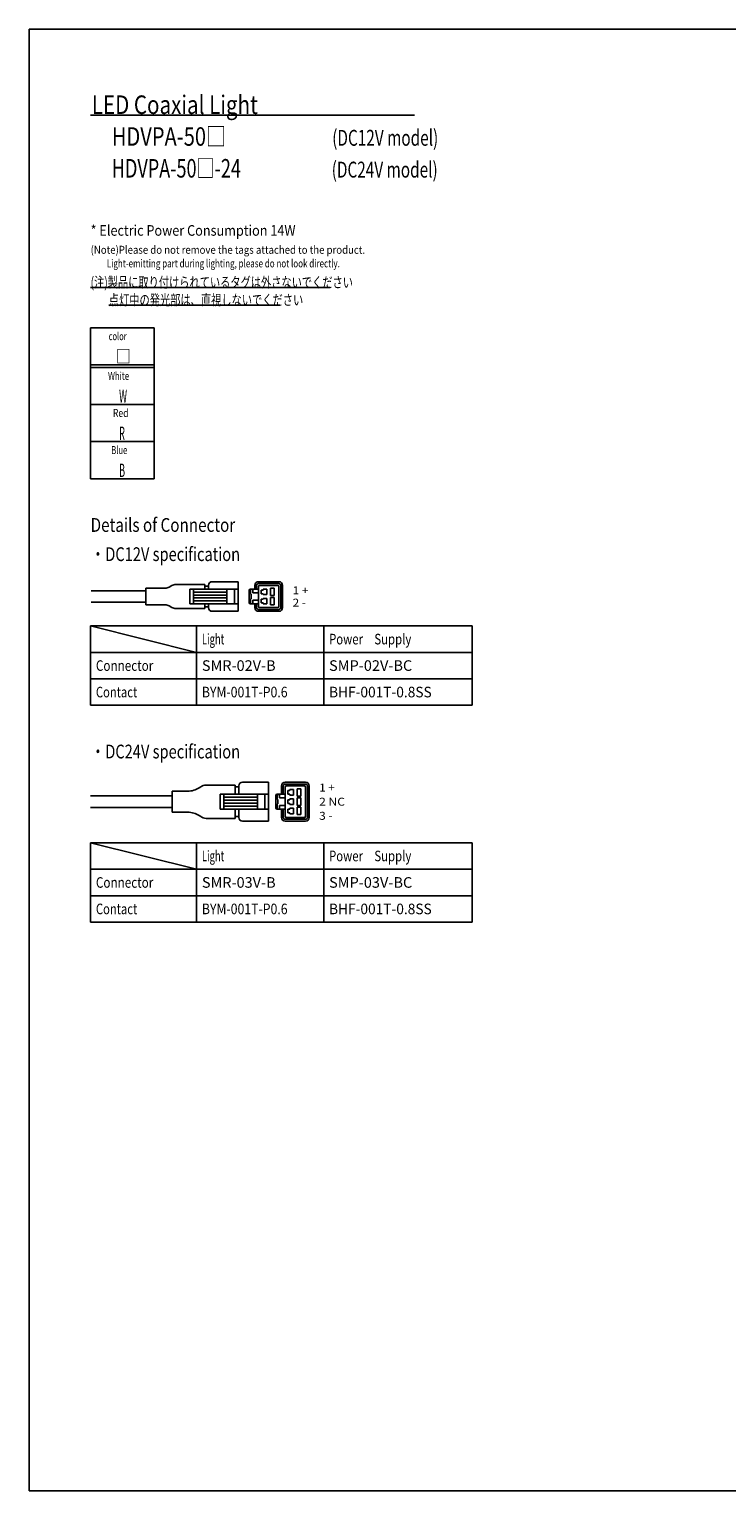
# Model space of a CAD drawing. Extents: x 36 to 806, y 4 to 572.
# Drawn here: x 36 to 299, y 20 to 572 of the extents above; entities that cross this region are included whole.
import ezdxf

# ---------------------------------------------------------------- set-up
doc = ezdxf.new("R2010")
doc.units = 0
doc.header["$LTSCALE"] = 0.5
doc.layers.get('0').update_dxf_attribs({"linetype": 'CONTINUOUS'})
for name, color, linetype in [('1', 7, 'CONTINUOUS'), ('2', 134, 'CONTINUOUS'), ('6', 14, 'CONTINUOUS'), ('7', 4, 'CONTINUOUS')]:
    doc.layers.add(name, color=color, linetype=linetype)
doc.styles.get("Standard").update_dxf_attribs({"font": 'txt', "bigfont": 'bigfont'})

# ---------------------------------------------------------------- blocks, each defined once
blk = doc.blocks.new('*G16')
at = {"layer": '1', "color": 7, "linetype": 'CONTINUOUS'}
for p, q in [((35.57, 572.21), (35.57, 20.21)), ((805.57, 572.21), (35.57, 572.21)), ((805.57, 20.21), (805.57, 572.21)), ((35.57, 20.21), (805.57, 20.21))]:
    blk.add_line(p, q, dxfattribs=at)
blk = doc.blocks.new('*G21')
at = {"layer": '2', "color": 134, "linetype": 'CONTINUOUS'}
for p, q in [((58.74, 474.62), (149.21, 474.62)), ((65.6, 467.96), (130.15, 467.96))]:
    blk.add_line(p, q, dxfattribs=at)
for s, width, p in [('(注)製品に取り付けられているタグは外さないでください', 0.706768, (58.74, 474.62)), ('点灯中の発光部は、直視しないでください', 0.707812, (65.6, 467.96))]:
    blk.add_text(s, height=4, dxfattribs=dict(at, width=width)).set_placement(p)
blk = doc.blocks.new('*G22')
at = {"layer": '2', "color": 134, "linetype": 'CONTINUOUS'}
for s, width, p in [('(Note)Please do not remove the tags attached to the product.', 0.88554, (58.74, 487.41)), ('         Light-emitting part during lighting, please do not look directly.', 0.740462, (58.74, 482.27))]:
    blk.add_text(s, height=3, dxfattribs=dict(at, width=width)).set_placement(p)
blk = doc.blocks.new('*G23')
at = {"layer": '2', "color": 134, "linetype": 'CONTINUOUS'}
for s, height, width, p in [('color', 3, 0.691962, (65.55, 454.78)), ('□', 5, 0.833333, (68.24, 446.12))]:
    blk.add_text(s, height=height, dxfattribs=dict(at, width=width)).set_placement(p)
blk = doc.blocks.new('*G24')
at = {"layer": '2', "color": 134, "linetype": 'CONTINUOUS'}
for s, height, width, p in [('Red', 3, 0.792645, (67.17, 425.78)), ('R', 5, 0.5, (69.49, 417.12))]:
    blk.add_text(s, height=height, dxfattribs=dict(at, width=width)).set_placement(p)
blk = doc.blocks.new('*G25')
at = {"layer": '2', "color": 134, "linetype": 'CONTINUOUS'}
for s, height, width, p in [('White', 3, 0.723782, (65.31, 439.78)), ('W', 5, 0.5, (69.49, 431.12))]:
    blk.add_text(s, height=height, dxfattribs=dict(at, width=width)).set_placement(p)
blk = doc.blocks.new('*G26')
at = {"layer": '2', "color": 134, "linetype": 'CONTINUOUS'}
for s, height, width, p in [('Blue', 3, 0.699825, (66.54, 411.78)), ('B', 5, 0.5, (69.49, 403.12))]:
    blk.add_text(s, height=height, dxfattribs=dict(at, width=width)).set_placement(p)
blk = doc.blocks.new('*G27')
at = {"layer": '2', "color": 134, "linetype": 'CONTINUOUS'}
for s, height, width, p in [('HDVPA-50□-24   ', 7, 0.714286, (66.74, 516.19)), ('(DC24V model)', 6, 0.708394, (149.74, 516.19))]:
    blk.add_text(s, height=height, dxfattribs=dict(at, width=width)).set_placement(p)

msp = doc.modelspace()

# ---------------------------------------------------------------- linework, layer by layer
at = {"layer": '6', "color": 14, "linetype": 'CONTINUOUS'}
for p, q in [((79.617, 360.137), (58.964, 360.137)), ((86.941, 361.117), (79.617, 361.117)), ((79.617, 354.817), (79.617, 361.117)), ((89.453, 362.144), (88.335, 361.502)), ((90.835, 362.517), (101.81, 362.516)), ((114.41, 360.767), (96.21, 360.767)), ((96.21, 355.167), (96.21, 360.767)), ((97.61, 355.167), (97.61, 360.767)), ((110.21, 359.647), (97.61, 359.647)), ((101.81, 362.516), (101.81, 360.767)), ((101.81, 361.817), (103.21, 361.817)), ((103.21, 362.167), (103.21, 360.767)), ((103.21, 361.817), (103.21, 360.767)), ((104.61, 363.567), (114.41, 363.567)), ((110.21, 360.767), (110.21, 355.167)), ((113.01, 360.767), (113.01, 355.167)), ((114.41, 357.967), (114.41, 363.567)), ((118.61, 360.347), (118.61, 355.587)), ((119.03, 360.767), (122.11, 360.767)), ((119.03, 360.487), (119.31, 360.487)), ((119.03, 358.807), (119.03, 360.487)), ((119.31, 358.807), (119.03, 358.807)), ((119.31, 360.487), (119.31, 360.767)), ((119.31, 357.127), (119.31, 358.807)), ((120.01, 359.367), (120.01, 360.767)), ((120.01, 359.367), (122.11, 359.367)), ((120.71, 362.167), (120.71, 360.767)), ((121.41, 362.167), (121.41, 360.767)), ((129.81, 363.567), (122.11, 363.567)), ((122.11, 362.867), (129.81, 362.867)), ((122.11, 361.747), (122.11, 354.187)), ((122.53, 362.167), (129.39, 362.167)), ((123.86, 360.417), (123.16, 360.417)), ((123.16, 360.417), (123.16, 359.017)), ((123.16, 359.017), (123.86, 359.017)), ((125.26, 360.767), (123.86, 360.767)), ((123.86, 360.767), (123.86, 360.417)), ((123.86, 359.017), (123.86, 358.667)), ((125.26, 358.667), (125.26, 360.767)), ((126.66, 361.117), (126.66, 358.317)), ((128.06, 361.117), (126.66, 361.117)), ((128.06, 358.317), (128.06, 361.117)), ((129.81, 361.747), (129.81, 354.187)), ((130.51, 362.167), (130.51, 353.767)), ((131.21, 353.767), (131.21, 362.167)), ((79.617, 355.797), (58.964, 355.797)), ((86.941, 354.817), (79.617, 354.817)), ((89.453, 353.79), (88.335, 354.432)), ((90.835, 353.417), (101.81, 353.418)), ((114.41, 355.167), (96.21, 355.167)), ((110.21, 358.527), (97.61, 358.527)), ((110.21, 357.407), (97.61, 357.407)), ((110.21, 356.287), (97.61, 356.287)), ((101.81, 353.418), (101.81, 355.167)), ((103.21, 354.117), (101.81, 354.117)), ((103.21, 355.167), (103.21, 354.117)), ((103.21, 353.767), (103.21, 355.167)), ((114.41, 357.967), (114.41, 352.367)), ((119.31, 357.127), (119.03, 357.127)), ((119.03, 355.447), (119.03, 357.127)), ((119.31, 355.447), (119.03, 355.447)), ((119.03, 355.167), (122.11, 355.167)), ((119.31, 355.167), (119.31, 355.447)), ((120.01, 355.167), (120.01, 356.567)), ((122.11, 356.567), (120.01, 356.567)), ((120.71, 353.767), (120.71, 355.167)), ((121.41, 353.767), (121.41, 355.167)), ((129.39, 353.767), (122.53, 353.767)), ((123.86, 356.917), (123.16, 356.917)), ((123.16, 356.917), (123.16, 355.517)), ((123.16, 355.517), (123.86, 355.517)), ((123.86, 358.667), (125.26, 358.667)), ((125.26, 357.267), (123.86, 357.267)), ((123.86, 357.267), (123.86, 356.917)), ((123.86, 355.517), (123.86, 355.167)), ((123.86, 355.167), (125.26, 355.167)), ((125.26, 355.167), (125.26, 357.267)), ((126.66, 358.317), (128.06, 358.317)), ((126.66, 357.617), (126.66, 354.817)), ((128.06, 357.617), (126.66, 357.617)), ((126.66, 354.817), (128.06, 354.817)), ((128.06, 354.817), (128.06, 357.617)), ((104.61, 352.367), (114.41, 352.367)), ((129.81, 353.067), (122.11, 353.067)), ((129.81, 352.367), (122.11, 352.367)), ((116.075, 287.819), (125.875, 287.819)), ((125.875, 280.469), (125.875, 287.819)), ((139.876, 287.819), (132.176, 287.819)), ((132.176, 287.119), (139.876, 287.119)), ((89.542, 282.639), (58.742, 282.639)), ((89.542, 276.549), (89.542, 284.389)), ((95.35, 284.389), (89.542, 284.389)), ((100.3, 286.043), (99.758, 285.73)), ((113.275, 286.769), (102.307, 286.769)), ((125.875, 283.269), (107.675, 283.269)), ((107.675, 277.669), (107.675, 283.269)), ((109.075, 277.669), (109.075, 283.269)), ((121.675, 282.149), (109.075, 282.149)), ((113.275, 286.769), (113.275, 283.269)), ((113.275, 286.069), (114.675, 286.069)), ((114.675, 286.419), (114.675, 283.269)), ((114.675, 286.069), (114.675, 283.269)), ((121.675, 283.269), (121.675, 277.669)), ((124.475, 283.269), (124.475, 277.669)), ((128.676, 282.848), (128.676, 278.089)), ((129.096, 283.269), (132.176, 283.269)), ((129.096, 281.309), (129.096, 282.989)), ((129.096, 282.989), (129.376, 282.989)), ((129.376, 282.989), (129.376, 283.269)), ((130.076, 281.869), (130.076, 283.269)), ((130.076, 281.869), (132.176, 281.869)), ((130.776, 286.419), (130.776, 283.269)), ((131.476, 286.419), (131.476, 283.269)), ((132.176, 285.999), (132.176, 274.939)), ((132.596, 286.419), (139.456, 286.419)), ((133.926, 284.668), (133.226, 284.668)), ((133.226, 284.668), (133.226, 283.268)), ((133.226, 283.268), (133.926, 283.268)), ((135.326, 285.018), (133.926, 285.018)), ((133.926, 285.018), (133.926, 284.668)), ((133.926, 283.268), (133.926, 282.918)), ((133.926, 282.918), (135.326, 282.918)), ((135.326, 282.918), (135.326, 285.018)), ((138.126, 285.368), (136.726, 285.368)), ((136.726, 285.368), (136.726, 282.568)), ((136.726, 282.568), (138.126, 282.568)), ((136.726, 281.869), (136.726, 279.069)), ((138.126, 281.869), (136.726, 281.869)), ((138.126, 282.568), (138.126, 285.368)), ((138.126, 279.069), (138.126, 281.869)), ((139.876, 285.999), (139.876, 274.939)), ((140.576, 286.419), (140.576, 274.519)), ((141.276, 274.519), (141.276, 286.419)), ((89.542, 278.299), (58.742, 278.299)), ((95.35, 276.549), (89.542, 276.549)), ((125.875, 277.669), (107.675, 277.669)), ((121.675, 281.029), (109.075, 281.029)), ((121.675, 279.909), (109.075, 279.909)), ((121.675, 278.789), (109.075, 278.789)), ((113.275, 274.168), (113.275, 277.669)), ((114.675, 274.519), (114.675, 277.669)), ((114.675, 277.669), (114.675, 274.868)), ((125.875, 280.469), (125.875, 273.119)), ((129.376, 281.309), (129.096, 281.309)), ((129.096, 277.949), (129.096, 279.629)), ((129.376, 279.629), (129.096, 279.629)), ((129.376, 277.949), (129.096, 277.949)), ((129.096, 277.669), (132.176, 277.669)), ((129.376, 279.629), (129.376, 281.309)), ((129.376, 277.669), (129.376, 277.949)), ((130.076, 277.669), (130.076, 279.069)), ((132.176, 279.069), (130.076, 279.069)), ((130.776, 274.519), (130.776, 277.669)), ((131.476, 274.519), (131.476, 277.669)), ((133.926, 281.169), (133.226, 281.169)), ((133.226, 281.169), (133.226, 279.769)), ((133.226, 279.769), (133.926, 279.769)), ((133.226, 277.669), (133.226, 276.269)), ((133.926, 277.669), (133.226, 277.669)), ((133.226, 276.269), (133.926, 276.269)), ((135.326, 281.519), (133.926, 281.519)), ((133.926, 281.519), (133.926, 281.169)), ((133.926, 279.769), (133.926, 279.419)), ((133.926, 279.419), (135.326, 279.419)), ((135.326, 278.019), (133.926, 278.019)), ((133.926, 278.019), (133.926, 277.669)), ((133.926, 276.269), (133.926, 275.919)), ((135.326, 279.419), (135.326, 281.519)), ((135.326, 275.919), (135.326, 278.019)), ((136.726, 279.069), (138.126, 279.069)), ((136.726, 278.369), (136.726, 275.569)), ((138.126, 278.369), (136.726, 278.369)), ((138.126, 275.569), (138.126, 278.369)), ((100.3, 274.894), (99.758, 275.207)), ((113.275, 274.168), (102.307, 274.168)), ((114.675, 274.868), (113.275, 274.868)), ((116.075, 273.119), (125.875, 273.119)), ((139.876, 273.819), (132.176, 273.819)), ((139.876, 273.119), (132.176, 273.119)), ((139.456, 274.519), (132.596, 274.519)), ((133.926, 275.919), (135.326, 275.919)), ((136.726, 275.569), (138.126, 275.569))]:
    msp.add_line(p, q, dxfattribs=at)
for centre, radius, start, end in [((86.857, 364.134), 3.018, 271.58957, 299.3055), ((90.857, 359.69), 2.827, 90.2099, 119.77542), ((104.61, 362.167), 1.4, 90, 180), ((119.03, 360.347), 0.42, 90, 180), ((122.11, 362.167), 1.4, 90, 180), ((122.11, 362.167), 0.7, 90, 180), ((122.53, 361.747), 0.42, 90, 180), ((129.39, 361.747), 0.42, 0, 90), ((129.81, 362.167), 1.4, 0, 90), ((129.81, 362.167), 0.7, 0, 90), ((86.857, 351.8), 3.018, 60.6945, 88.41043), ((90.857, 356.244), 2.827, 240.22458, 269.7901), ((104.61, 353.767), 1.4, 180, 270), ((119.03, 355.587), 0.42, 180, 270), ((122.11, 353.767), 1.4, 180, 270), ((122.11, 353.767), 0.7, 180, 270), ((122.53, 354.187), 0.42, 180, 270), ((129.39, 354.187), 0.42, 270, 0), ((129.81, 353.767), 0.7, 270, 0), ((129.81, 353.767), 1.4, 270, 0), ((116.075, 286.419), 1.4, 90, 180), ((132.176, 286.419), 1.4, 90, 180), ((132.176, 286.419), 0.7, 90, 180), ((139.876, 286.419), 1.4, 0, 90), ((139.876, 286.419), 0.7, 0, 90), ((95.017, 293.393), 9.01, 272.11294, 301.74094), ((102.377, 283.437), 3.332, 91.20314, 128.5407), ((129.096, 282.848), 0.42, 90, 180), ((132.596, 285.999), 0.42, 90, 180), ((139.456, 285.999), 0.42, 0, 90), ((95.017, 267.544), 9.01, 58.25906, 87.88706), ((129.096, 278.089), 0.42, 180, 270), ((102.377, 277.5), 3.332, 231.4593, 268.79686), ((116.075, 274.519), 1.4, 180, 270), ((132.176, 274.519), 1.4, 180, 270), ((132.176, 274.519), 0.7, 180, 270), ((132.596, 274.939), 0.42, 180, 270), ((139.456, 274.939), 0.42, 270, 0), ((139.876, 274.519), 1.4, 270, 0), ((139.876, 274.519), 0.7, 270, 0)]:
    msp.add_arc(centre, radius, start, end, dxfattribs=at)
at = {"layer": '7', "color": 4, "linetype": 'CONTINUOUS'}
for p, q in [((58.742, 539.708), (181.008, 539.708)), ((58.742, 459.45), (58.742, 402.45)), ((82.742, 459.45), (58.742, 459.45)), ((82.742, 459.45), (82.742, 402.45)), ((82.742, 445.45), (58.742, 445.45)), ((82.742, 444.45), (58.742, 444.45)), ((82.742, 430.45), (58.742, 430.45)), ((82.742, 416.45), (58.742, 416.45)), ((82.742, 402.45), (58.742, 402.45)), ((58.742, 346.876), (202.742, 346.876)), ((58.742, 346.876), (58.742, 316.876)), ((58.742, 346.876), (98.742, 336.876)), ((98.742, 346.876), (98.742, 316.876)), ((146.742, 346.876), (146.742, 316.876)), ((146.742, 346.876), (146.742, 316.876)), ((202.742, 346.876), (202.742, 316.876)), ((58.742, 336.876), (202.742, 336.876)), ((58.742, 326.876), (202.742, 326.876)), ((58.742, 316.876), (202.742, 316.876)), ((58.742, 264.969), (202.742, 264.969)), ((58.742, 264.969), (58.742, 234.969)), ((58.742, 264.969), (98.742, 254.969)), ((98.742, 264.969), (98.742, 234.969)), ((146.742, 264.969), (146.742, 234.969)), ((146.742, 264.969), (146.742, 234.969)), ((202.742, 264.969), (202.742, 234.969)), ((58.742, 254.969), (202.742, 254.969)), ((58.742, 244.969), (202.742, 244.969)), ((58.742, 234.969), (202.742, 234.969))]:
    msp.add_line(p, q, dxfattribs=at)

# ---------------------------------------------------------------- block references
for name in ['*G16', '*G27', '*G22', '*G21', '*G23', '*G25', '*G24', '*G26']:
    msp.add_blockref(name, (0, 0))

# ---------------------------------------------------------------- texts
at = {"layer": '2', "color": 134, "linetype": 'CONTINUOUS'}
for s, height, width, p in [('LED Coaxial Light', 7, 0.814249, (59.18, 540.208)), ('HDVPA-50□       ', 7, 0.794243, (66.742, 528.208)), ('(DC12V model)', 5.99998, 0.708394, (149.938, 528.208)), ('* Electric Power Consumption 14W', 4, 0.876839, (58.742, 494.22)), ('Details of Connector', 5.2, 0.811028, (58.742, 382.387)), ('・DC12V specification', 5.2, 0.779397, (58.742, 371.353)), ('1 +', 3, 1.089744, (135, 358.8)), ('2 -', 3, 1.089744, (135, 354.134)), ('Light', 4, 0.653383, (100.742, 339.876)), ('Power\u3000Supply\u3000', 4, 0.786824, (148.742, 339.876)), ('Connector', 4, 0.810014, (60.742, 329.876)), ('SMR-02V-B', 4, 1.004103, (100.742, 329.876)), ('SMP-02V-BC', 4, 1.007061, (148.742, 329.876)), ('Contact', 4, 0.775384, (60.742, 319.876)), ('BYM-001T-P0.6', 4, 0.849206, (100.742, 319.876)), ('BHF-001T-0.8SS', 4, 0.950103, (148.742, 319.876)), ('・DC24V specification', 5.2, 0.779397, (58.742, 296.811)), ('1 +', 3, 1.089744, (145, 284.302)), ('2 NC', 3, 1.111111, (145, 278.969)), ('3 -', 3, 1.089744, (145, 273.635)), ('Light', 4, 0.653383, (100.742, 257.969)), ('Power\u3000Supply\u3000', 4, 0.786824, (148.742, 257.969)), ('Connector', 4, 0.810014, (60.742, 247.969)), ('SMR-03V-B', 4, 1.004103, (100.742, 247.969)), ('SMP-03V-BC', 4, 1.007061, (148.742, 247.969)), ('Contact', 4, 0.775384, (60.742, 237.969)), ('BYM-001T-P0.6', 4, 0.849206, (100.742, 237.969)), ('BHF-001T-0.8SS', 4, 0.950103, (148.742, 237.969))]:
    msp.add_text(s, height=height, dxfattribs=dict(at, width=width)).set_placement(p)

doc.saveas('drawing.dxf')
